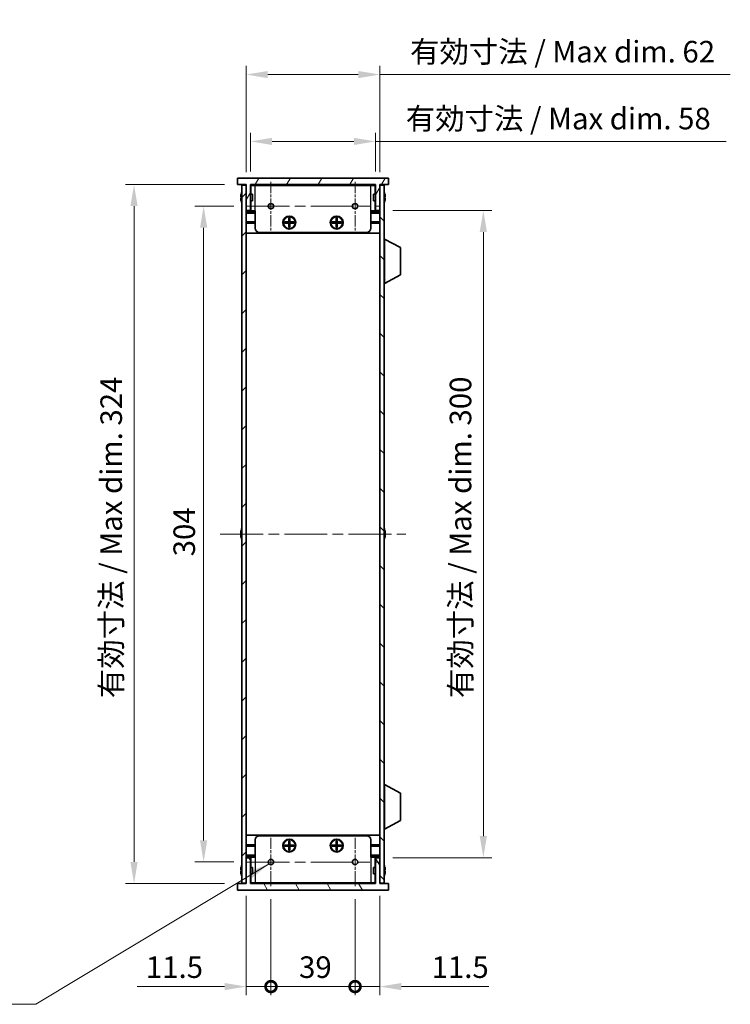
# Model space of a CAD drawing. Units: millimetres. Extents: x 0 to 7274, y 0 to 1124.
# Drawn here: x 2205 to 2534, y 420 to 876 of the extents above; entities that cross this region are included whole.
import ezdxf

# ---------------------------------------------------------------- set-up
doc = ezdxf.new("R2010")
doc.units = ezdxf.units.MM
doc.header["$LTSCALE"] = 3.5
doc.linetypes.add('CHAIN', pattern=[0.3543, 0.2362, -0.0295, 0.0591, -0.0295])
doc.layers.get('Defpoints').update_dxf_attribs({"lineweight": 25})
for name, color, linetype, lineweight in [('Center Mark (ISO)', 131, 'Continuous', 18), ('Centerline (ISO)', 131, 'Continuous', 18), ('Dimension (ISO)', 7, 'Continuous', 18), ('Hatch (ISO)', 1, 'Continuous', 18), ('Symbol (ISO)', 7, 'Continuous', 18), ('Visible (ISO)', 7, 'Continuous', 35), ('Visible Narrow (ISO)', 7, 'Continuous', 25)]:
    doc.layers.add(name, color=color, linetype=linetype, lineweight=lineweight)
doc.styles.add('Note Text (TK)', font='txt')
doc.dimstyles.new('Default - Method 1b (TK)', dxfattribs={"dimscale": 3.5, "dimtxt": 2.5, "dimasz": 2.5, "dimexe": 1, "dimexo": 1.5, "dimgap": 1, "dimtad": 1, "dimtoh": 1, "dimrnd": 1e-08, "dimdsep": 46, "dimtxsty": 'Note Text (TK)', "dimcen": 0.09, "dimdle": 5, "dimclrd": 100, "dimclre": 100, "dimclrt": 7, "dimadec": 1, "dimazin": 1, "dimtfac": 1, "dimtmove": 0, "dimatfit": 3, "dimfxl": 1, "dimtolj": 1, "dimlwd": -1, "dimlwe": -1, "dimarcsym": 0})
doc.dimstyles.new('Default - Method 1b (TK)$7', dxfattribs={"dimscale": 3.5, "dimtxt": 2.5, "dimasz": 2.5, "dimexe": 1, "dimexo": 1.5, "dimgap": 1, "dimtad": 1, "dimtoh": 1, "dimrnd": 1e-08, "dimdsep": 46, "dimtxsty": 'Note Text (TK)', "dimcen": 0.09, "dimdle": 5, "dimclrd": 100, "dimclre": 100, "dimclrt": 7, "dimadec": 1, "dimazin": 1, "dimtfac": 1, "dimtmove": 0, "dimatfit": 3, "dimfxl": 1, "dimtolj": 1, "dimlwd": -1, "dimlwe": -1, "dimarcsym": 0})

# ---------------------------------------------------------------- blocks, each defined once
blk = doc.blocks.new('*D49')
at = {"layer": 'Defpoints', "color": 0}
for p in [(2310.05, 789.59), (2290.05, 485.59), (2310.05, 485.59)]:
    blk.add_point(p, dxfattribs=at)
at = {"layer": 'Dimension (ISO)', "color": 100}
for p, q in [((2304.05, 789.59), (2286.05, 789.59)), ((2290.05, 779.59), (2290.05, 495.59)), ((2304.05, 485.59), (2286.05, 485.59))]:
    blk.add_line(p, q, dxfattribs=at)
for points in [[(2288.38, 779.59), (2291.72, 779.59), (2290.05, 789.59)], [(2288.38, 495.59), (2291.72, 495.59), (2290.05, 485.59)]]:
    blk.add_solid(points, dxfattribs=at)
at = {"layer": 'Dimension (ISO)', "color": 7, "insert": (2281.05, 627.27), "char_height": 10, "attachment_point": 4, "rotation": 90, "style": 'Note Text (TK)'}
blk.add_mtext('\\A1;304', dxfattribs=at)
blk = doc.blocks.new('*D50')
at = {"layer": 'Defpoints', "color": 0}
for p in [(2305.78, 799.59), (2257.78, 475.59), (2305.78, 475.59)]:
    blk.add_point(p, dxfattribs=at)
at = {"layer": 'Dimension (ISO)', "color": 100}
for p, q in [((2299.78, 799.59), (2253.78, 799.59)), ((2257.78, 789.59), (2257.78, 485.59)), ((2299.78, 475.59), (2253.78, 475.59))]:
    blk.add_line(p, q, dxfattribs=at)
for points in [[(2256.11, 789.59), (2259.45, 789.59), (2257.78, 799.59)], [(2256.11, 485.59), (2259.45, 485.59), (2257.78, 475.59)]]:
    blk.add_solid(points, dxfattribs=at)
at = {"layer": 'Dimension (ISO)', "color": 7, "insert": (2247.19, 561.54), "char_height": 10, "attachment_point": 4, "rotation": 90, "style": 'Note Text (TK)'}
blk.add_mtext('\\A1;\\fＭＳ Ｐゴシック|b0|i0;\\H10.0000;有効寸法 / Max dim. 324', dxfattribs=at)
blk = doc.blocks.new('*D51')
at = {"layer": 'Defpoints', "color": 0}
for p in [(2371.78, 787.59), (2371.78, 487.59), (2419.78, 487.59)]:
    blk.add_point(p, dxfattribs=at)
at = {"layer": 'Dimension (ISO)', "color": 100}
for p, q in [((2377.78, 787.59), (2423.78, 787.59)), ((2419.78, 777.59), (2419.78, 497.59)), ((2377.78, 487.59), (2423.78, 487.59))]:
    blk.add_line(p, q, dxfattribs=at)
for points in [[(2418.11, 777.59), (2421.45, 777.59), (2419.78, 787.59)], [(2418.11, 497.59), (2421.45, 497.59), (2419.78, 487.59)]]:
    blk.add_solid(points, dxfattribs=at)
at = {"layer": 'Dimension (ISO)', "color": 7, "insert": (2409.19, 561.56), "char_height": 10, "attachment_point": 4, "rotation": 90, "style": 'Note Text (TK)'}
blk.add_mtext('\\A1;\\fＭＳ Ｐゴシック|b0|i0;\\H10.0000;有効寸法 / Max dim. 300', dxfattribs=at)
blk = doc.blocks.new('*D52')
at = {"layer": 'Defpoints', "color": 0}
for p in [(2369.78, 819.59), (2311.78, 799.59), (2369.78, 799.59)]:
    blk.add_point(p, dxfattribs=at)
at = {"layer": 'Dimension (ISO)', "color": 100}
for p, q in [((2311.78, 805.59), (2311.78, 823.59)), ((2369.78, 805.59), (2369.78, 823.59)), ((2321.78, 819.59), (2359.78, 819.59)), ((2369.78, 819.59), (2532.38, 819.59))]:
    blk.add_line(p, q, dxfattribs=at)
for points in [[(2321.78, 821.25), (2321.78, 817.92), (2311.78, 819.59)], [(2359.78, 821.25), (2359.78, 817.92), (2369.78, 819.59)]]:
    blk.add_solid(points, dxfattribs=at)
at = {"layer": 'Dimension (ISO)', "color": 7, "insert": (2383.78, 830.18), "char_height": 10, "attachment_point": 4, "style": 'Note Text (TK)'}
blk.add_mtext('\\A1;\\fＭＳ Ｐゴシック|b0|i0;\\H10.0000;有効寸法 / Max dim. 58', dxfattribs=at)
blk = doc.blocks.new('*D53')
at = {"layer": 'Defpoints', "color": 0}
for p in [(2371.78, 850.59), (2309.78, 799.34), (2371.78, 799.34)]:
    blk.add_point(p, dxfattribs=at)
at = {"layer": 'Dimension (ISO)', "color": 100}
for p, q in [((2309.78, 805.34), (2309.78, 854.59)), ((2371.78, 805.34), (2371.78, 854.59)), ((2319.78, 850.59), (2361.78, 850.59)), ((2371.78, 850.59), (2534.32, 850.59))]:
    blk.add_line(p, q, dxfattribs=at)
for points in [[(2319.78, 852.25), (2319.78, 848.92), (2309.78, 850.59)], [(2361.78, 852.25), (2361.78, 848.92), (2371.78, 850.59)]]:
    blk.add_solid(points, dxfattribs=at)
at = {"layer": 'Dimension (ISO)', "color": 7, "insert": (2385.78, 861.18), "char_height": 10, "attachment_point": 4, "style": 'Note Text (TK)'}
blk.add_mtext('\\A1;\\fＭＳ Ｐゴシック|b0|i0;\\H10.0000;有効寸法 / Max dim. 62', dxfattribs=at)
blk = doc.blocks.new('_DotSmall')
at = {"color": 0, "linetype": 'ByBlock', "const_width": 0.5}
blk.add_lwpolyline([(-0.0625, 0, 1), (0.0625, 0, 1)], format="xyb", close=True, dxfattribs=at)
blk = doc.blocks.new('*D56')
at = {"layer": 'Defpoints', "color": 0}
for p in [(2309.78, 475.84), (2321.28, 474.36), (2321.28, 427.84)]:
    blk.add_point(p, dxfattribs=at)
at = {"layer": 'Dimension (ISO)', "color": 100}
for p, q in [((2309.78, 469.84), (2309.78, 423.84)), ((2321.28, 468.36), (2321.28, 423.84)), ((2299.78, 427.84), (2259.28, 427.84)), ((2321.28, 427.84), (2309.78, 427.84)), ((2321.28, 427.84), (2341.28, 427.84))]:
    blk.add_line(p, q, dxfattribs=at)
blk.add_solid([(2299.78, 429.5), (2299.78, 426.17), (2309.78, 427.84)], dxfattribs=at)
at = {"layer": 'Dimension (ISO)', "color": 100, "xscale": 10, "yscale": 10, "zscale": 10, "rotation": 180}
blk.add_blockref('_DotSmall', (2321.28, 427.84), dxfattribs=at)
at = {"layer": 'Dimension (ISO)', "color": 7, "insert": (2263.28, 436.84), "char_height": 10, "attachment_point": 4, "style": 'Note Text (TK)'}
blk.add_mtext('\\A1;11.5', dxfattribs=at)
blk = doc.blocks.new('*D57')
at = {"layer": 'Defpoints', "color": 0}
for p in [(2321.28, 474.36), (2360.28, 474.36), (2360.28, 427.84)]:
    blk.add_point(p, dxfattribs=at)
at = {"layer": 'Dimension (ISO)', "color": 100}
for p, q in [((2321.28, 468.36), (2321.28, 423.84)), ((2360.28, 468.36), (2360.28, 423.84)), ((2321.28, 427.84), (2360.28, 427.84))]:
    blk.add_line(p, q, dxfattribs=at)
at = {"layer": 'Dimension (ISO)', "color": 100, "xscale": 10, "yscale": 10, "zscale": 10, "rotation": 180}
blk.add_blockref('_DotSmall', (2321.28, 427.84), dxfattribs=at)
at = {"layer": 'Dimension (ISO)', "color": 100, "xscale": 10, "yscale": 10, "zscale": 10}
blk.add_blockref('_DotSmall', (2360.28, 427.84), dxfattribs=at)
at = {"layer": 'Dimension (ISO)', "color": 7, "insert": (2334.31, 436.84), "char_height": 10, "attachment_point": 4, "style": 'Note Text (TK)'}
blk.add_mtext('\\A1;39', dxfattribs=at)
blk = doc.blocks.new('*D58')
at = {"layer": 'Defpoints', "color": 0}
for p in [(2371.78, 475.84), (2360.28, 474.36), (2371.78, 427.84)]:
    blk.add_point(p, dxfattribs=at)
at = {"layer": 'Dimension (ISO)', "color": 100}
for p, q in [((2360.28, 468.36), (2360.28, 423.84)), ((2371.78, 469.84), (2371.78, 423.84)), ((2360.28, 427.84), (2350.28, 427.84)), ((2360.28, 427.84), (2371.78, 427.84)), ((2381.78, 427.84), (2422.28, 427.84))]:
    blk.add_line(p, q, dxfattribs=at)
blk.add_solid([(2381.78, 429.5), (2381.78, 426.17), (2371.78, 427.84)], dxfattribs=at)
at = {"layer": 'Dimension (ISO)', "color": 100, "xscale": 10, "yscale": 10, "zscale": 10}
blk.add_blockref('_DotSmall', (2360.28, 427.84), dxfattribs=at)
at = {"layer": 'Dimension (ISO)', "color": 7, "insert": (2395.78, 436.84), "char_height": 10, "attachment_point": 4, "style": 'Note Text (TK)'}
blk.add_mtext('\\A1;11.5', dxfattribs=at)

msp = doc.modelspace()

# ---------------------------------------------------------------- hatches: boundary and pattern name
at = {"layer": 'Hatch (ISO)'}
h = msp.add_hatch(dxfattribs=at)
h.set_pattern_fill('ANSI31', color=256, scale=101.6, angle=14.999978, style=0)
h.set_pattern_definition([(60, (1320.5, -32), (-10.99852, 6.35), [])])
h.paths.add_polyline_path([(2375.7792, 799.5862), (2375.7792, 802.5862), (2305.7792, 802.5862), (2305.7792, 799.5862), (2309.7792, 799.5862), (2309.7792, 799.3362), (2309.7792, 787.5862), (2311.7792, 787.5862), (2311.7792, 799.5862), (2369.7792, 799.5862), (2369.7792, 787.5862), (2371.7792, 787.5862), (2371.7792, 799.3362), (2371.7792, 799.5862)])
h = msp.add_hatch(dxfattribs=at)
h.set_pattern_fill('ANSI31', color=256, scale=101.6, style=0)
h.set_pattern_definition([(45, (1320.5, -32), (-8.98026, 8.98026), [])])
h.paths.add_polyline_path([(2309.7792, 799.3362), (2307.7792, 799.3362), (2307.7792, 475.8362), (2309.7792, 475.8362), (2309.7792, 487.5862), (2309.7792, 787.5862)])
h = msp.add_hatch(dxfattribs=at)
h.set_pattern_fill('ANSI31', color=256, scale=101.6, angle=90.00021, style=0)
h.set_pattern_definition([(135.0002, (1320.5, -32), (-8.98022, -8.98029), [])])
h.paths.add_polyline_path([(2373.7792, 799.3362), (2371.7792, 799.3362), (2371.7792, 787.5862), (2371.7792, 487.5862), (2371.7792, 475.8362), (2373.7792, 475.8362)])
h = msp.add_hatch(dxfattribs=at)
h.set_pattern_fill('ANSI31', color=256, scale=101.6, angle=75.000175, style=0)
h.set_pattern_definition([(120.0002, (1320.5, -32), (-10.9985, -6.35003), [])])
h.paths.add_polyline_path([(2305.7792, 475.5862), (2305.7792, 472.5862), (2375.7792, 472.5862), (2375.7792, 475.5862), (2371.7792, 475.5862), (2371.7792, 475.8362), (2371.7792, 487.5862), (2369.7792, 487.5862), (2369.7792, 475.5862), (2311.7792, 475.5862), (2311.7792, 487.5862), (2309.7792, 487.5862), (2309.7792, 475.8362), (2309.7792, 475.5862)])

# ---------------------------------------------------------------- linework, layer by layer
at = {"layer": 'Center Mark (ISO)', "linetype": 'CHAIN', "ltscale": 6.239052}
for p, q in [((2321.2792, 800.8157), (2321.2792, 778.3567)), ((2360.2792, 800.8157), (2360.2792, 778.3567)), ((2321.2792, 496.8157), (2321.2792, 474.3567)), ((2360.2792, 496.8157), (2360.2792, 474.3567))]:
    msp.add_line(p, q, dxfattribs=at)
at = {"layer": 'Centerline (ISO)', "linetype": 'CHAIN', "ltscale": 23.990969}
for p, q in [((2310.0497, 789.5862), (2371.5087, 789.5862)), ((2297.7792, 637.5862), (2383.7792, 637.5862)), ((2310.0497, 485.5862), (2371.5087, 485.5862))]:
    msp.add_line(p, q, dxfattribs=at)
at = {"layer": 'Visible (ISO)'}
for p, q in [((2375.7792, 802.5862), (2305.7792, 802.5862)), ((2305.7792, 802.5862), (2305.7792, 799.5862)), ((2305.7792, 799.5862), (2309.7792, 799.5862)), ((2309.7792, 799.3362), (2307.7792, 799.3362)), ((2307.7792, 799.3362), (2307.7792, 475.8362)), ((2309.7792, 799.5862), (2309.7792, 787.5862)), ((2309.7792, 475.8362), (2309.7792, 799.3362)), ((2311.7792, 787.5862), (2311.7792, 799.5862)), ((2311.7792, 799.5862), (2369.7792, 799.5862)), ((2369.7792, 799.3862), (2311.7792, 799.3862)), ((2311.8792, 795.0862), (2311.8792, 799.1862)), ((2313.9792, 799.1862), (2311.8792, 799.1862)), ((2313.9792, 799.1862), (2367.5792, 799.1862)), ((2369.6792, 799.1862), (2367.5792, 799.1862)), ((2369.6792, 795.0862), (2369.6792, 799.1862)), ((2369.7792, 799.5862), (2369.7792, 787.5862)), ((2371.7792, 787.5862), (2371.7792, 799.5862)), ((2371.7792, 799.5862), (2375.7792, 799.5862)), ((2373.7792, 799.3362), (2371.7792, 799.3362)), ((2371.7792, 799.3362), (2371.7792, 475.8362)), ((2373.7792, 475.8362), (2373.7792, 799.3362)), ((2375.7792, 799.5862), (2375.7792, 802.5862)), ((2307.4139, 795.1862), (2307.4042, 795.1862)), ((2312.7792, 795.0862), (2311.7792, 795.0862)), ((2312.7792, 795.0862), (2312.7792, 792.0862)), ((2368.7792, 792.0862), (2368.7792, 795.0862)), ((2368.7792, 795.0862), (2369.7792, 795.0862)), ((2374.1542, 795.1862), (2374.1445, 795.1862)), ((2307.4139, 793.9612), (2307.2907, 793.9612)), ((2307.2907, 793.2112), (2307.4139, 793.2112)), ((2307.4042, 791.9862), (2307.4139, 791.9862)), ((2312.7792, 792.0862), (2311.7792, 792.0862)), ((2311.8792, 787.3862), (2311.8792, 792.0862)), ((2368.7792, 792.0862), (2369.7792, 792.0862)), ((2369.6792, 787.3862), (2369.6792, 792.0862)), ((2374.2677, 793.9612), (2374.1445, 793.9612)), ((2374.1445, 793.2112), (2374.2677, 793.2112)), ((2374.1445, 791.9862), (2374.1542, 791.9862)), ((2309.7792, 787.5862), (2311.7792, 787.5862)), ((2313.9792, 786.8862), (2309.7792, 786.8862)), ((2313.9792, 787.3862), (2311.8792, 787.3862)), ((2313.9792, 779.3862), (2313.9792, 787.3862)), ((2369.6792, 787.3862), (2367.5792, 787.3862)), ((2367.5792, 779.3862), (2367.5792, 787.3862)), ((2371.7792, 786.8862), (2367.5792, 786.8862)), ((2369.7792, 787.5862), (2371.7792, 787.5862)), ((2313.9792, 782.2862), (2309.7792, 782.2862)), ((2313.9792, 781.9862), (2309.7792, 781.9862)), ((2313.9792, 781.6862), (2309.7792, 781.6862)), ((2327.6459, 781.7196), (2327.6459, 782.2529)), ((2327.6459, 782.2529), (2329.5125, 782.2529)), ((2329.5125, 781.7196), (2327.6459, 781.7196)), ((2328.2934, 782.2529), (2328.2934, 781.7196)), ((2329.4167, 781.7196), (2329.4167, 782.2529)), ((2329.5125, 784.1196), (2330.0459, 784.1196)), ((2329.5125, 782.2529), (2329.5125, 784.1196)), ((2330.0459, 783.4721), (2329.5125, 783.4721)), ((2329.5125, 782.3487), (2330.0459, 782.3487)), ((2329.5125, 779.8529), (2329.5125, 781.7196)), ((2330.0459, 781.6237), (2329.5125, 781.6237)), ((2329.5125, 780.5004), (2330.0459, 780.5004)), ((2330.0459, 784.1196), (2330.0459, 782.2529)), ((2330.0459, 782.2529), (2331.9125, 782.2529)), ((2330.0459, 781.7196), (2330.0459, 779.8529)), ((2331.9125, 781.7196), (2330.0459, 781.7196)), ((2330.1417, 782.2529), (2330.1417, 781.7196)), ((2331.265, 781.7196), (2331.265, 782.2529)), ((2331.9125, 782.2529), (2331.9125, 781.7196)), ((2349.6459, 781.7196), (2349.6459, 782.2529)), ((2349.6459, 782.2529), (2351.5125, 782.2529)), ((2351.5125, 781.7196), (2349.6459, 781.7196)), ((2350.2934, 782.2529), (2350.2934, 781.7196)), ((2351.4167, 781.7196), (2351.4167, 782.2529)), ((2351.5125, 784.1196), (2352.0459, 784.1196)), ((2351.5125, 782.2529), (2351.5125, 784.1196)), ((2352.0459, 783.4721), (2351.5125, 783.4721)), ((2351.5125, 782.3487), (2352.0459, 782.3487)), ((2351.5125, 779.8529), (2351.5125, 781.7196)), ((2352.0459, 781.6237), (2351.5125, 781.6237)), ((2351.5125, 780.5004), (2352.0459, 780.5004)), ((2352.0459, 784.1196), (2352.0459, 782.2529)), ((2352.0459, 782.2529), (2353.9125, 782.2529)), ((2352.0459, 781.7196), (2352.0459, 779.8529)), ((2353.9125, 781.7196), (2352.0459, 781.7196)), ((2352.1417, 782.2529), (2352.1417, 781.7196)), ((2353.265, 781.7196), (2353.265, 782.2529)), ((2353.9125, 782.2529), (2353.9125, 781.7196)), ((2371.7792, 782.2862), (2367.5792, 782.2862)), ((2371.7792, 781.9862), (2367.5792, 781.9862)), ((2371.7792, 781.6862), (2367.5792, 781.6862)), ((2371.7792, 777.0862), (2309.7792, 777.0862)), ((2365.5792, 777.3862), (2315.9792, 777.3862)), ((2330.0459, 779.8529), (2329.5125, 779.8529)), ((2352.0459, 779.8529), (2351.5125, 779.8529)), ((2373.8792, 774.3362), (2373.7792, 774.3362)), ((2373.8792, 753.7362), (2373.8792, 774.3362)), ((2373.8792, 774.3362), (2381.3792, 770.3903)), ((2381.3792, 757.6822), (2381.3792, 770.3903)), ((2373.8792, 753.7362), (2381.3792, 757.6822)), ((2373.8792, 753.7362), (2373.7792, 753.7362)), ((2307.4139, 639.1862), (2307.4042, 639.1862)), ((2374.1542, 639.1862), (2374.1445, 639.1862)), ((2307.4139, 637.9612), (2307.2907, 637.9612)), ((2307.2907, 637.2112), (2307.4139, 637.2112)), ((2307.4042, 635.9862), (2307.4139, 635.9862)), ((2374.2677, 637.9612), (2374.1445, 637.9612)), ((2374.1445, 637.2112), (2374.2677, 637.2112)), ((2374.1445, 635.9862), (2374.1542, 635.9862)), ((2373.8792, 521.4362), (2373.7792, 521.4362)), ((2373.8792, 500.8362), (2373.8792, 521.4362)), ((2373.8792, 521.4362), (2381.3792, 517.4903)), ((2381.3792, 504.7822), (2381.3792, 517.4903)), ((2373.8792, 500.8362), (2381.3792, 504.7822)), ((2371.7792, 498.0862), (2309.7792, 498.0862)), ((2315.9792, 497.7862), (2365.5792, 497.7862)), ((2373.8792, 500.8362), (2373.7792, 500.8362)), ((2313.9792, 493.4862), (2309.7792, 493.4862)), ((2313.9792, 493.1862), (2309.7792, 493.1862)), ((2313.9792, 495.7862), (2313.9792, 487.7862)), ((2327.6459, 492.9196), (2327.6459, 493.4529)), ((2327.6459, 493.4529), (2329.5125, 493.4529)), ((2329.5125, 492.9196), (2327.6459, 492.9196)), ((2328.2934, 493.4529), (2328.2934, 492.9196)), ((2329.4167, 492.9196), (2329.4167, 493.4529)), ((2329.5125, 495.3196), (2330.0459, 495.3196)), ((2329.5125, 493.4529), (2329.5125, 495.3196)), ((2330.0459, 494.6721), (2329.5125, 494.6721)), ((2329.5125, 493.5487), (2330.0459, 493.5487)), ((2329.5125, 491.0529), (2329.5125, 492.9196)), ((2330.0459, 495.3196), (2330.0459, 493.4529)), ((2330.0459, 493.4529), (2331.9125, 493.4529)), ((2330.0459, 492.9196), (2330.0459, 491.0529)), ((2331.9125, 492.9196), (2330.0459, 492.9196)), ((2330.1417, 493.4529), (2330.1417, 492.9196)), ((2331.265, 492.9196), (2331.265, 493.4529)), ((2331.9125, 493.4529), (2331.9125, 492.9196)), ((2349.6459, 492.9196), (2349.6459, 493.4529)), ((2349.6459, 493.4529), (2351.5125, 493.4529)), ((2351.5125, 492.9196), (2349.6459, 492.9196)), ((2350.2934, 493.4529), (2350.2934, 492.9196)), ((2351.4167, 492.9196), (2351.4167, 493.4529)), ((2351.5125, 495.3196), (2352.0459, 495.3196)), ((2351.5125, 493.4529), (2351.5125, 495.3196)), ((2352.0459, 494.6721), (2351.5125, 494.6721)), ((2351.5125, 493.5487), (2352.0459, 493.5487)), ((2351.5125, 491.0529), (2351.5125, 492.9196)), ((2352.0459, 495.3196), (2352.0459, 493.4529)), ((2352.0459, 493.4529), (2353.9125, 493.4529)), ((2352.0459, 492.9196), (2352.0459, 491.0529)), ((2353.9125, 492.9196), (2352.0459, 492.9196)), ((2352.1417, 493.4529), (2352.1417, 492.9196)), ((2353.265, 492.9196), (2353.265, 493.4529)), ((2353.9125, 493.4529), (2353.9125, 492.9196)), ((2367.5792, 495.7862), (2367.5792, 487.7862)), ((2371.7792, 493.4862), (2367.5792, 493.4862)), ((2371.7792, 493.1862), (2367.5792, 493.1862)), ((2313.9792, 492.8862), (2309.7792, 492.8862)), ((2330.0459, 492.8237), (2329.5125, 492.8237)), ((2329.5125, 491.7004), (2330.0459, 491.7004)), ((2330.0459, 491.0529), (2329.5125, 491.0529)), ((2352.0459, 492.8237), (2351.5125, 492.8237)), ((2351.5125, 491.7004), (2352.0459, 491.7004)), ((2352.0459, 491.0529), (2351.5125, 491.0529)), ((2371.7792, 492.8862), (2367.5792, 492.8862)), ((2309.7792, 488.2862), (2313.9792, 488.2862)), ((2311.7792, 487.5862), (2309.7792, 487.5862)), ((2309.7792, 487.5862), (2309.7792, 475.5862)), ((2311.7792, 475.5862), (2311.7792, 487.5862)), ((2311.8792, 487.7862), (2311.8792, 483.0862)), ((2311.8792, 487.7862), (2313.9792, 487.7862)), ((2367.5792, 488.2862), (2371.7792, 488.2862)), ((2367.5792, 487.7862), (2369.6792, 487.7862)), ((2369.6792, 487.7862), (2369.6792, 483.0862)), ((2371.7792, 487.5862), (2369.7792, 487.5862)), ((2369.7792, 487.5862), (2369.7792, 475.5862)), ((2371.7792, 475.5862), (2371.7792, 487.5862)), ((2307.4139, 481.9612), (2307.2907, 481.9612)), ((2307.2907, 481.2112), (2307.4139, 481.2112)), ((2307.4139, 483.1862), (2307.4042, 483.1862)), ((2307.4042, 479.9862), (2307.4139, 479.9862)), ((2312.7792, 483.0862), (2311.7792, 483.0862)), ((2312.7792, 480.0862), (2311.7792, 480.0862)), ((2311.8792, 480.0862), (2311.8792, 475.9862)), ((2312.7792, 483.0862), (2312.7792, 480.0862)), ((2368.7792, 480.0862), (2368.7792, 483.0862)), ((2368.7792, 483.0862), (2369.7792, 483.0862)), ((2368.7792, 480.0862), (2369.7792, 480.0862)), ((2369.6792, 480.0862), (2369.6792, 475.9862)), ((2374.1542, 483.1862), (2374.1445, 483.1862)), ((2374.2677, 481.9612), (2374.1445, 481.9612)), ((2374.1445, 481.2112), (2374.2677, 481.2112)), ((2374.1445, 479.9862), (2374.1542, 479.9862)), ((2305.7792, 475.5862), (2305.7792, 472.5862)), ((2309.7792, 475.5862), (2305.7792, 475.5862)), ((2307.7792, 475.8362), (2309.7792, 475.8362)), ((2311.7792, 475.7862), (2369.7792, 475.7862)), ((2369.7792, 475.5862), (2311.7792, 475.5862)), ((2311.8792, 475.9862), (2313.9792, 475.9862)), ((2367.5792, 475.9862), (2313.9792, 475.9862)), ((2367.5792, 475.9862), (2369.6792, 475.9862)), ((2371.7792, 475.8362), (2373.7792, 475.8362)), ((2375.7792, 475.5862), (2371.7792, 475.5862)), ((2375.7792, 472.5862), (2375.7792, 475.5862)), ((2305.7792, 472.5862), (2375.7792, 472.5862))]:
    msp.add_line(p, q, dxfattribs=at)
for centre, radius in [((2321.2792, 789.5862), 1.2295), ((2360.2792, 789.5862), 1.2295), ((2329.7792, 781.9862), 3), ((2329.7792, 781.9862), 2.75), ((2351.7792, 781.9862), 3), ((2351.7792, 781.9862), 2.75), ((2329.7792, 493.1862), 3), ((2329.7792, 493.1862), 2.75), ((2351.7792, 493.1862), 3), ((2351.7792, 493.1862), 2.75), ((2321.2792, 485.5862), 1.2295), ((2360.2792, 485.5862), 1.2295)]:
    msp.add_circle(centre, radius, dxfattribs=at)
for centre, radius, start, end in [((2314.6315, 793.5862), 7.3928, 167.500697, 173.2026), ((2314.6315, 793.5862), 7.4023, 157.773919, 167.517006), ((2366.9269, 793.5862), 7.4023, 12.482994, 22.226081), ((2366.9269, 793.5862), 7.3928, 6.7974, 12.499303), ((2314.6315, 793.5862), 7.3928, 186.7974, 192.499303), ((2314.6315, 793.5862), 7.2273, 177.025775, 182.974225), ((2314.6315, 793.5862), 7.4023, 192.482994, 202.226081), ((2366.9269, 793.5862), 7.4023, 337.773919, 347.517006), ((2366.9269, 793.5862), 7.2273, 357.025775, 2.974225), ((2366.9269, 793.5862), 7.3928, 347.500697, 353.2026), ((2315.9792, 779.3862), 2, 180, 270), ((2365.5792, 779.3862), 2, 270, 0), ((2314.6315, 637.5862), 7.3928, 167.500697, 173.2026), ((2314.6315, 637.5862), 7.4023, 157.773919, 167.517006), ((2366.9269, 637.5862), 7.4023, 12.482994, 22.226081), ((2366.9269, 637.5862), 7.3928, 6.7974, 12.499303), ((2314.6315, 637.5862), 7.3928, 186.7974, 192.499303), ((2314.6315, 637.5862), 7.2273, 177.025775, 182.974225), ((2314.6315, 637.5862), 7.4023, 192.482994, 202.226081), ((2366.9269, 637.5862), 7.4023, 337.773919, 347.517006), ((2366.9269, 637.5862), 7.2273, 357.025775, 2.974225), ((2366.9269, 637.5862), 7.3928, 347.500697, 353.2026), ((2315.9792, 495.7862), 2, 90, 180), ((2365.5792, 495.7862), 2, 0, 90), ((2314.6315, 481.5862), 7.4023, 157.773919, 167.517006), ((2366.9269, 481.5862), 7.4023, 12.482994, 22.226081), ((2314.6315, 481.5862), 7.3928, 167.500697, 173.2026), ((2314.6315, 481.5862), 7.3928, 186.7974, 192.499303), ((2314.6315, 481.5862), 7.2273, 177.025775, 182.974225), ((2314.6315, 481.5862), 7.4023, 192.482994, 202.226081), ((2366.9269, 481.5862), 7.4023, 337.773919, 347.517006), ((2366.9269, 481.5862), 7.3928, 6.7974, 12.499303), ((2366.9269, 481.5862), 7.2273, 357.025775, 2.974225), ((2366.9269, 481.5862), 7.3928, 347.500697, 353.2026)]:
    msp.add_arc(centre, radius, start, end, dxfattribs=at)
for points in [[(2307.2907, 794.4612), (2307.2832, 794.3987), (2307.2767, 794.3318), (2307.2681, 794.2086), (2307.266, 794.1522), (2307.266, 794.0632), (2307.2681, 794.0247), (2307.2767, 793.9737), (2307.2832, 793.9612), (2307.2907, 793.9612)], [(2374.2677, 793.9612), (2374.2752, 793.9612), (2374.2816, 793.9737), (2374.2902, 794.0247), (2374.2924, 794.0632), (2374.2924, 794.1522), (2374.2902, 794.2086), (2374.2816, 794.3318), (2374.2752, 794.3987), (2374.2677, 794.4612)], [(2307.2907, 793.2112), (2307.2832, 793.2112), (2307.2767, 793.1988), (2307.2681, 793.1478), (2307.266, 793.1093), (2307.266, 793.0203), (2307.2681, 792.9639), (2307.2767, 792.8407), (2307.2832, 792.7738), (2307.2907, 792.7112)], [(2374.2677, 792.7112), (2374.2752, 792.7738), (2374.2816, 792.8407), (2374.2902, 792.9639), (2374.2924, 793.0203), (2374.2924, 793.1093), (2374.2902, 793.1478), (2374.2816, 793.1988), (2374.2752, 793.2112), (2374.2677, 793.2112)], [(2307.2907, 638.4612), (2307.2832, 638.3987), (2307.2767, 638.3318), (2307.2681, 638.2086), (2307.266, 638.1522), (2307.266, 638.0632), (2307.2681, 638.0247), (2307.2767, 637.9737), (2307.2832, 637.9612), (2307.2907, 637.9612)], [(2307.2907, 637.2112), (2307.2832, 637.2112), (2307.2767, 637.1988), (2307.2681, 637.1478), (2307.266, 637.1093), (2307.266, 637.0203), (2307.2681, 636.9639), (2307.2767, 636.8407), (2307.2832, 636.7738), (2307.2907, 636.7112)], [(2374.2677, 637.9612), (2374.2752, 637.9612), (2374.2816, 637.9737), (2374.2902, 638.0247), (2374.2924, 638.0632), (2374.2924, 638.1522), (2374.2902, 638.2086), (2374.2816, 638.3318), (2374.2752, 638.3987), (2374.2677, 638.4612)], [(2374.2677, 636.7112), (2374.2752, 636.7738), (2374.2816, 636.8407), (2374.2902, 636.9639), (2374.2924, 637.0203), (2374.2924, 637.1093), (2374.2902, 637.1478), (2374.2816, 637.1988), (2374.2752, 637.2112), (2374.2677, 637.2112)], [(2307.2907, 482.4612), (2307.2832, 482.3987), (2307.2767, 482.3318), (2307.2681, 482.2086), (2307.266, 482.1522), (2307.266, 482.0632), (2307.2681, 482.0247), (2307.2767, 481.9737), (2307.2832, 481.9612), (2307.2907, 481.9612)], [(2307.2907, 481.2112), (2307.2832, 481.2112), (2307.2767, 481.1988), (2307.2681, 481.1478), (2307.266, 481.1093), (2307.266, 481.0203), (2307.2681, 480.9639), (2307.2767, 480.8407), (2307.2832, 480.7738), (2307.2907, 480.7112)], [(2374.2677, 481.9612), (2374.2752, 481.9612), (2374.2816, 481.9737), (2374.2902, 482.0247), (2374.2924, 482.0632), (2374.2924, 482.1522), (2374.2902, 482.2086), (2374.2816, 482.3318), (2374.2752, 482.3987), (2374.2677, 482.4612)], [(2374.2677, 480.7112), (2374.2752, 480.7738), (2374.2816, 480.8407), (2374.2902, 480.9639), (2374.2924, 481.0203), (2374.2924, 481.1093), (2374.2902, 481.1478), (2374.2816, 481.1988), (2374.2752, 481.2112), (2374.2677, 481.2112)]]:
    msp.add_open_spline(points, degree=3, knots=[0.076192776, 0.076192776, 0.076192776, 0.076192776, 0.0950828432, 0.0950828432, 0.1139729103, 0.1139729103, 0.1328629774, 0.1328629774, 0.1517530446, 0.1517530446, 0.1517530446, 0.1517530446], dxfattribs=at)
at = {"layer": 'Visible Narrow (ISO)'}
for p, q in [((2311.7792, 798.8862), (2311.8792, 798.8862)), ((2313.9792, 787.3862), (2313.9792, 799.1862)), ((2367.5792, 787.3862), (2367.5792, 799.1862)), ((2369.6792, 798.8862), (2369.7792, 798.8862)), ((2309.7792, 786.3862), (2313.9792, 786.3862)), ((2367.5792, 786.3862), (2371.7792, 786.3862)), ((2313.9792, 488.7862), (2309.7792, 488.7862)), ((2371.7792, 488.7862), (2367.5792, 488.7862)), ((2313.9792, 487.7862), (2313.9792, 475.9862)), ((2367.5792, 487.7862), (2367.5792, 475.9862)), ((2311.8792, 476.2862), (2311.7792, 476.2862)), ((2369.7792, 476.2862), (2369.6792, 476.2862))]:
    msp.add_line(p, q, dxfattribs=at)

# ---------------------------------------------------------------- dimensions: what is measured, and where the dimension line sits
at = {"layer": 'Dimension (ISO)', "color": 100}
for base, p1, p2, picture, middle in [((2371.7792, 850.5862), (2309.7792, 799.3362), (2371.7792, 799.3362), '*D53', (2458.0519, 850.5862)), ((2369.7792, 819.5862), (2311.7792, 799.5862), (2369.7792, 799.5862), '*D52', (2456.0803, 819.5862))]:
    dim = msp.add_linear_dim(base=base, p1=p1, p2=p2, text='\\fＭＳ Ｐゴシック|b0|i0;\\H10.0000;有効寸法 / Max dim. <>', dimstyle='Default - Method 1b (TK)', override={"dimscale": 0, "dimtxt": 10, "dimasz": 10, "dimexe": 4, "dimexo": 6, "dimgap": 4, "dimtoh": 0, "dimdec": 2, "dimcen": 0.36, "dimtol": 0, "dimlim": 0, "dimtp": 0, "dimtm": 0, "dimtdec": 2, "dimtofl": 0, "dimatfit": 2}, dxfattribs=at)
    dim.commit()
    dim.dimension.update_dxf_attribs({"geometry": picture, "text_midpoint": middle, "dimtype": 160})
for base, p1, p2, picture, middle in [((2257.7792, 475.5862), (2305.7792, 799.5862), (2305.7792, 475.5862), '*D50', (2257.7792, 637.5862)), ((2419.7792, 487.5862), (2371.7792, 787.5862), (2371.7792, 487.5862), '*D51', (2419.7792, 637.5862))]:
    dim = msp.add_linear_dim(base=base, p1=p1, p2=p2, angle=270, text='\\fＭＳ Ｐゴシック|b0|i0;\\H10.0000;有効寸法 / Max dim. <>', dimstyle='Default - Method 1b (TK)', override={"dimscale": 0, "dimtxt": 10, "dimasz": 10, "dimexe": 4, "dimexo": 6, "dimgap": 4, "dimtoh": 0, "dimdec": 2, "dimcen": 0.36, "dimtol": 0, "dimlim": 0, "dimtp": 0, "dimtm": 0, "dimtdec": 2, "dimtofl": 0, "dimatfit": 1}, dxfattribs=at)
    dim.commit()
    dim.dimension.update_dxf_attribs({"geometry": picture, "text_midpoint": middle, "dimtype": 160})
for base, p1, p2, angle, override, picture, middle in [((2290.0497, 485.5862), (2310.0497, 789.5862), (2310.0497, 485.5862), 270, {"dimscale": 0, "dimtxt": 10, "dimasz": 10, "dimexe": 4, "dimexo": 6, "dimgap": 4, "dimtoh": 0, "dimdec": 2, "dimcen": 0.36, "dimtol": 0, "dimlim": 0, "dimtp": 0, "dimtm": 0, "dimtdec": 2, "dimtofl": 0, "dimatfit": 1}, '*D49', (2290.0497, 637.5862)), ((2321.2792, 427.8362), (2309.7792, 475.8362), (2321.2792, 474.3567), 180, {"dimscale": 0, "dimtxt": 10, "dimasz": 10, "dimexe": 4, "dimexo": 6, "dimgap": 4, "dimtoh": 0, "dimdec": 2, "dimblk2": 'DotSmall', "dimsah": 1, "dimcen": 0.36, "dimdle": 0, "dimtol": 0, "dimlim": 0, "dimtp": 0, "dimtm": 0, "dimtdec": 2, "dimtofl": 1, "dimatfit": 1}, '*D56', (2274.5292, 427.8362)), ((2371.7792, 427.8362), (2360.2792, 474.3567), (2371.7792, 475.8362), 180, {"dimscale": 0, "dimtxt": 10, "dimasz": 10, "dimexe": 4, "dimexo": 6, "dimgap": 4, "dimtoh": 0, "dimdec": 2, "dimblk1": 'DotSmall', "dimsah": 1, "dimcen": 0.36, "dimdle": 0, "dimtol": 0, "dimlim": 0, "dimtp": 0, "dimtm": 0, "dimtdec": 2, "dimtofl": 1, "dimatfit": 1}, '*D58', (2407.0292, 427.8362)), ((2360.2792, 427.8362), (2321.2792, 474.3567), (2360.2792, 474.3567), 180, {"dimscale": 0, "dimtxt": 10, "dimasz": 10, "dimexe": 4, "dimexo": 6, "dimgap": 4, "dimtoh": 0, "dimdec": 2, "dimblk1": 'DotSmall', "dimblk2": 'DotSmall', "dimsah": 1, "dimcen": 0.36, "dimdle": 0, "dimtol": 0, "dimlim": 0, "dimtp": 0, "dimtm": 0, "dimtdec": 2, "dimtofl": 0, "dimatfit": 1}, '*D57', (2340.8192, 427.8362))]:
    dim = msp.add_linear_dim(base=base, p1=p1, p2=p2, angle=angle, dimstyle='Default - Method 1b (TK)', override=override, dxfattribs=at)
    dim.commit()
    dim.dimension.update_dxf_attribs({"geometry": picture, "text_midpoint": middle, "dimtype": 160})

# ---------------------------------------------------------------- leaders
at = {"layer": 'Symbol (ISO)', "color": 100, "annotation_type": 0, "has_hookline": 1, "hookline_direction": 1, "text_width": 186.25}
msp.add_leader([(2320.3786, 484.7492), (2212.2828, 419.6238), (2202.2828, 419.6238)], dimstyle='Default - Method 1b (TK)$7', override={"dimscale": 0, "dimtxt": 10, "dimasz": 10, "dimgap": 0, "dimtad": 1}, dxfattribs=at)

doc.saveas('drawing.dxf')
